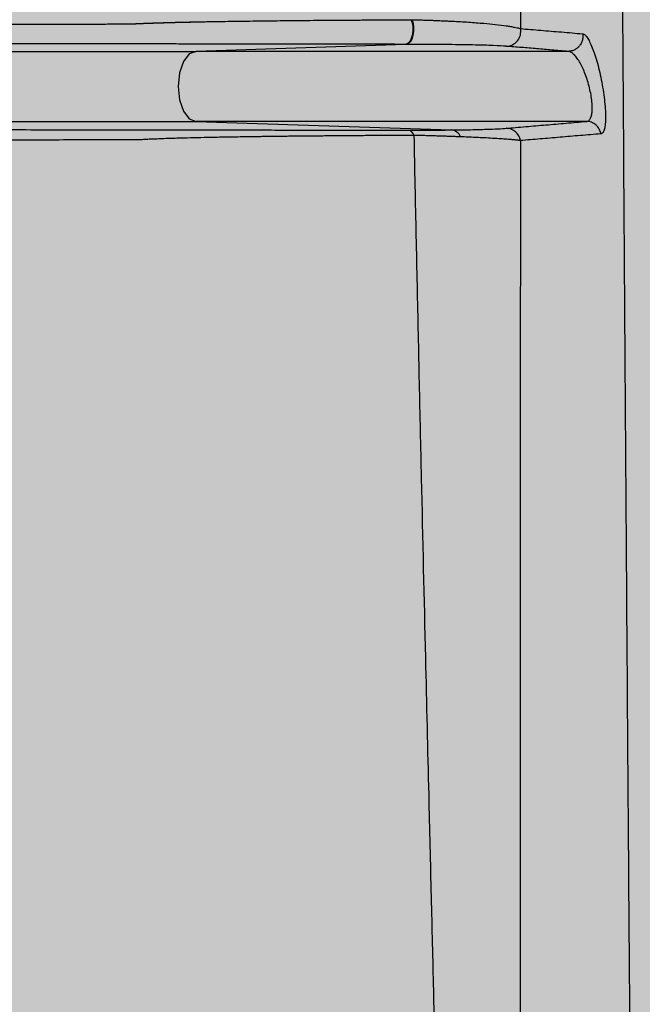
# Model space of a CAD drawing. Units: inches. Extents: x 2015 to 2429, y -1791 to -1413.
# Drawn here: x 2037 to 2038, y -1772 to -1770 of the extents above; entities that cross this region are included whole.
import ezdxf

# ---------------------------------------------------------------- set-up
doc = ezdxf.new("R2010")
doc.units = ezdxf.units.IN
doc.header["$MEASUREMENT"] = 0
doc.layers.add('Geotextile', color=250, linetype='Continuous', lineweight=80)
pattern_1 = [(45, (11.784, 2e-09), (2e-16, 2.8284271), [6, -2]), (135, (13.1982, 1.4142), (2e-16, 2.8284271), [6, -2])]

msp = doc.modelspace()

# ---------------------------------------------------------------- hatches: boundary and pattern name
at = {"layer": 'Geotextile', "lineweight": -3}
h = msp.add_hatch(dxfattribs=at)
h.set_pattern_fill('AR-HBONE', color=0, scale=0.5)
h.set_pattern_definition(pattern_1)
h.paths.add_polyline_path([(2130.8085, -1778.7352), (2015.4371, -1786.5589), (2038.9123, -1787.7368)])
h.paths.add_polyline_path([(2130.4967, -1778.6054), (2048.2043, -1778.646), (2143.7839, -1786.0492)])
h.paths.add_polyline_path([(2056.9859, -1783.5062), (2015.5151, -1791.4794), (2142.418, -1785.7139)])
edge = h.paths.add_edge_path()
edge.add_line((2039.299, -1761.4794), (2015.5151, -1791.4794))
edge.add_line((2015.5151, -1791.4794), (2082.9189, -1781.5389))
edge.add_line((2082.9189, -1781.5389), (2046.9526, -1778.6088))
edge.add_line((2046.9526, -1778.6088), (2060.0428, -1786.9794))
edge.add_line((2060.0428, -1786.9794), (2059.3095, -1786.8712))
edge.add_line((2059.3095, -1786.8712), (2058.8626, -1786.5353))
edge.add_line((2058.8626, -1786.5353), (2058.6973, -1786.2828))
edge.add_line((2058.6973, -1786.2828), (2058.5837, -1785.9257))
edge.add_line((2058.5837, -1785.9257), (2058.3111, -1785.8188))
edge.add_line((2058.3111, -1785.8188), (2051.0864, -1781.4157))
edge.add_arc((2059.4822, -1762.9989), 20.2402, 175.69459, 245.49294, ccw=False)
h.paths.add_polyline_path([(2039.299, -1761.4794), (2015.5151, -1761.4794), (2015.5151, -1791.4794)])
h.paths.add_polyline_path([(2015.5151, -1731.4794), (2015.5151, -1761.4794), (2039.299, -1761.4794)])
h.paths.add_polyline_path([(2195.1272, -1778.4379), (2131.2391, -1778.7678), (2145.7514, -1786.2091), (2156.7652, -1786.525)])
edge = h.paths.add_edge_path()
edge.add_line((2276.0338, -1778.6227), (2238.6341, -1778.595))
edge.add_arc((2218.5499, -1735.1263), 47.8842, 245.75407, 294.79876, ccw=False)
edge.add_arc((2218.5142, -1735.2253), 47.7793, 245.74438, 293.9396)
edge.add_line((2237.9017, -1778.8944), (2195.5419, -1778.5557))
edge.add_line((2195.5419, -1778.5557), (2310.5904, -1786.3949))
edge.add_line((2310.5904, -1786.3949), (2276.0338, -1778.6227))
edge = h.paths.add_edge_path()
edge.add_arc((2320.8908, -1751.0821), 21.2621, 264.26676, 277.08846, ccw=False)
edge.add_arc((2316.5612, -1737.5373), 34.7706, 266.71297, 273.63673, ccw=False)
edge.add_arc((2314.1328, -1758.2985), 13.959, 267.43541, 271.78473, ccw=False)
edge.add_line((2313.5082, -1772.2435), (2312.0412, -1772.2435))
edge.add_line((2312.0412, -1772.2435), (2310.7697, -1772.2435))
edge.add_line((2310.7697, -1772.2435), (2310.0152, -1772.2993))
edge.add_line((2310.0152, -1772.2993), (2308.8247, -1772.3934))
edge.add_arc((2308.7799, -1776.9671), 4.5739, 89.4398, 105.3534)
edge.add_line((2307.5689, -1772.5565), (2304.8532, -1777.5249))
edge.add_line((2304.8532, -1777.5249), (2304.4996, -1778.6227))
edge.add_line((2304.4996, -1778.6227), (2332.2868, -1782.9421))
edge.add_line((2332.2868, -1782.9421), (2323.5145, -1772.1817))
h.paths.add_polyline_path([(2336.353, -1786.3648), (2336.353, -1781.5097), (2332.2868, -1782.9421)], flags=17)
h.paths.add_polyline_path([(2324.2769, -1786.6052), (2336.353, -1786.6052), (2336.353, -1786.3648), (2332.2868, -1782.9421), (2304.4996, -1778.6227)])
h.paths.add_polyline_path([(2156.8576, -1786.5581), (2308.6896, -1786.3949), (2195.5419, -1778.5557)])
h.paths.add_polyline_path([(2313.1281, -1786.6052), (2323.7933, -1786.6052), (2304.4996, -1778.6227), (2276.0338, -1778.6227)])
h = msp.add_hatch(dxfattribs=at)
h.set_pattern_fill('AR-HBONE', color=0, scale=0.5)
h.set_pattern_definition(pattern_1)
h.paths.add_polyline_path([(2128.2219, -1744.367), (2096.2314, -1736.6241), (2155.1635, -1737.0176)])
h.paths.add_polyline_path([(2127.7874, -1744.2438), (2060.7659, -1744.2438), (2096.2314, -1736.6241)])
h.paths.add_polyline_path([(2060.4272, -1743.9413), (2015.2157, -1737.0958), (2096.2314, -1736.6241)])
edge = h.paths.add_edge_path()
edge.add_line((2039.299, -1761.4794), (2015.2157, -1737.0958))
edge.add_line((2015.2157, -1737.0958), (2061.4942, -1735.9794))
edge.add_line((2061.4942, -1735.9794), (2060.6591, -1735.9794))
edge.add_line((2060.6591, -1735.9794), (2060.0428, -1735.9794))
edge.add_line((2060.0428, -1735.9794), (2059.3095, -1736.0876))
edge.add_line((2059.3095, -1736.0876), (2058.8626, -1736.4236))
edge.add_line((2058.8626, -1736.4236), (2058.6973, -1736.676))
edge.add_line((2058.6973, -1736.676), (2058.5837, -1737.0332))
edge.add_line((2058.5837, -1737.0332), (2058.421, -1735.8916))
edge.add_line((2058.421, -1735.8916), (2036.9223, -1738.0949))
edge.add_arc((2030.6655, -1750.5439), 13.9328, -51.70918, 63.31628, ccw=False)
h.paths.add_polyline_path([(2039.299, -1761.4794), (2015.5151, -1761.4794), (2015.2157, -1737.0958)], flags=17)
h.paths.add_polyline_path([(2027.299, -1791.4794), (2015.5151, -1761.4794), (2039.299, -1761.4794)])
h.paths.add_polyline_path([(2194.506, -1744.4259), (2143.3158, -1744.4259), (2128.6881, -1744.112), (2155.1635, -1737.0176)])
h.paths.add_polyline_path([(2194.4066, -1744.2634), (2155.1635, -1737.0176), (2236.8362, -1736.5278)])
edge = h.paths.add_edge_path()
edge.add_line((2275.2288, -1744.4447), (2228.644, -1744.0026))
edge.add_arc((2229.7211, -1740.0598), 4.0873, 254.7213, 454.4916)
edge.add_arc((2229.6278, -1740.1516), 4.1727, -106.758, 93.1159, ccw=False)
edge.add_line((2228.4247, -1744.1471), (2194.6682, -1744.4444))
edge.add_line((2194.6682, -1744.4444), (2236.8362, -1736.5278))
edge.add_line((2236.8362, -1736.5278), (2275.2288, -1744.4447))
h.paths.add_polyline_path([(2275.3994, -1744.4754), (2236.8362, -1736.5278), (2311.189, -1736.6685)])
edge = h.paths.add_edge_path()
edge.add_arc((2322.9855, -1760.5899), 9.827, 86.91392, 90.5404)
edge.add_arc((2322.4804, -1753.1468), 2.4189, 80.1833, 90.8137)
edge.add_arc((2322.21, -1731.5876), 19.142, 267.84398, 270.70643, ccw=False)
edge.add_line((2321.4899, -1750.716), (2320.0865, -1750.7249))
edge.add_line((2320.0865, -1750.7249), (2318.7411, -1750.7493))
edge.add_line((2318.7411, -1750.7493), (2317.3101, -1750.7493))
edge.add_line((2317.3101, -1750.7493), (2307.2126, -1750.6385))
edge.add_arc((2287.9883, -1757.2058), 20.3151, 18.86083, 39.03228)
edge.add_line((2303.7689, -1744.4122), (2275.5567, -1744.4447))
edge.add_line((2275.5567, -1744.4447), (2311.189, -1736.6685))
edge.add_line((2311.189, -1736.6685), (2332.2868, -1740.0167))
edge.add_line((2332.2868, -1740.0167), (2323.5145, -1750.7771))
h.paths.add_polyline_path([(2336.353, -1741.2012), (2336.353, -1736.594), (2332.2868, -1740.0167)])
h.paths.add_polyline_path([(2336.353, -1736.594), (2336.7971, -1736.8093), (2312.6183, -1736.8093), (2332.2868, -1740.0167)])

# ---------------------------------------------------------------- linework, layer by layer
at = {"color": 7, "linetype": 'Continuous', "lineweight": 25}
for p, q in [((2037.5246, -1770.2574), (2037.1067, -1770.2714)), ((2037.1067, -1770.4114), (2037.6157, -1770.4285))]:
    msp.add_line(p, q, dxfattribs=at)
at = {"color": 7, "linetype": 'Continuous', "lineweight": 25, "flags": 128}
for points in [[(2037.5374, -1770.2081), (2037.5397, -1770.2153), (2037.5408, -1770.2234), (2037.5408, -1770.2318), (2037.5396, -1770.2398), (2037.5373, -1770.2469), (2037.5341, -1770.2525), (2037.5303, -1770.2561), (2037.5261, -1770.2574)], [(2037.1067, -1770.2714), (2037.0928, -1770.2767), (2037.081, -1770.2919), (2037.0731, -1770.3146), (2037.0703, -1770.3414), (2037.0731, -1770.3682), (2037.081, -1770.3909), (2037.0928, -1770.4061), (2037.1067, -1770.4114)]]:
    msp.add_lwpolyline(points, dxfattribs=at)
at = {"color": 7, "linetype": 'Continuous', "lineweight": 25}
for centre, radius, start, end in [((2037.7252, -1770.2313), 0.0299, 271.1456, 10.3639), ((2037.614, -1770.4513), 0.0228, 23.1177, 85.5088), ((2037.7251, -1770.4549), 0.0297, 10.0144, 89.1149)]:
    msp.add_arc(centre, radius, start, end, dxfattribs=at)
for points, knots in [([(2038.0011, -1774.9147), (2038.0007, -1774.8803), (2037.9997, -1774.8099), (2037.9982, -1774.7014), (2037.9966, -1774.587), (2037.995, -1774.4658), (2037.9934, -1774.3367), (2037.9918, -1774.2097), (2037.9903, -1774.0867), (2037.989, -1773.9699), (2037.9877, -1773.8484), (2037.9863, -1773.7217), (2037.985, -1773.5894), (2037.9837, -1773.451), (2037.9822, -1773.288), (2037.9806, -1773.1043), (2037.9788, -1772.9038), (2037.9772, -1772.7134), (2037.9758, -1772.5344), (2037.9744, -1772.3682), (2037.9722, -1772.0886), (2037.9694, -1771.7208), (2037.9664, -1771.2927), (2037.964, -1770.9424), (2037.9617, -1770.6111), (2037.9595, -1770.266), (2037.9571, -1769.8942), (2037.9543, -1769.4435), (2037.9512, -1768.943), (2037.9484, -1768.4651), (2037.9466, -1768.1494), (2037.9448, -1767.838), (2037.9428, -1767.4866), (2037.9404, -1767.0487), (2037.9382, -1766.6512), (2037.9366, -1766.3671), (2037.9356, -1766.1833), (2037.9351, -1766.0848), (2037.9346, -1765.9835), (2037.934, -1765.8792), (2037.9334, -1765.7721), (2037.9328, -1765.662), (2037.9322, -1765.5489), (2037.9316, -1765.4328), (2037.931, -1765.3136), (2037.9304, -1765.1913), (2037.9297, -1765.0658), (2037.9291, -1764.937), (2037.9284, -1764.805), (2037.9278, -1764.6697), (2037.9274, -1764.5782), (2037.9271, -1764.532)], [0, 0, 0, 0, 0.0190455, 0.0388444, 0.0593944, 0.080694, 0.1027431, 0.1255441, 0.1434003, 0.1612645, 0.1791434, 0.1970458, 0.2149828, 0.2329571, 0.250953, 0.2763499, 0.299917, 0.3216487, 0.3415407, 0.3595906, 0.3757969, 0.4307741, 0.4722438, 0.5002366, 0.5291697, 0.562898, 0.5921294, 0.6257052, 0.6771836, 0.7152597, 0.739953, 0.7512592, 0.7875778, 0.8204596, 0.8498839, 0.8758499, 0.8828033, 0.88994, 0.8972609, 0.904767, 0.9124593, 0.9203393, 0.9284083, 0.9366682, 0.9451207, 0.953768, 0.9626124, 0.9716565, 0.9809039, 0.9903541, 1, 1, 1, 1]), ([(2037.7568, -1767.4963), (2037.7568, -1767.5187), (2037.7568, -1767.5635), (2037.7568, -1767.6304), (2037.7567, -1767.6971), (2037.7567, -1767.7635), (2037.7566, -1767.8298), (2037.7566, -1767.8958), (2037.7565, -1767.9616), (2037.7565, -1768.0272), (2037.7564, -1768.0925), (2037.7564, -1768.1576), (2037.7563, -1768.3123), (2037.7561, -1768.5691), (2037.7559, -1768.8428), (2037.7557, -1769.077), (2037.7556, -1769.2515), (2037.7554, -1769.4317), (2037.7553, -1769.5777), (2037.7552, -1769.6983), (2037.7551, -1769.8058), (2037.755, -1769.9124), (2037.7549, -1770.0179), (2037.7548, -1770.1225), (2037.7547, -1770.1915), (2037.7546, -1770.2259)], [0, 0, 0, 0, 0.022732, 0.045462, 0.06819, 0.090916, 0.113641, 0.136364, 0.159086, 0.181806, 0.204525, 0.227242, 0.249958, 0.367015, 0.499921, 0.546516, 0.624884, 0.694219, 0.749979, 0.791686, 0.83338, 0.875059, 0.916721, 0.958368, 1, 1, 1, 1]), ([(2035.6929, -1770.2183), (2035.6972, -1770.2183), (2035.7059, -1770.2183), (2035.7196, -1770.2183), (2035.7343, -1770.2183), (2035.7502, -1770.2183), (2035.7671, -1770.2182), (2035.7936, -1770.2182), (2035.8343, -1770.2182), (2035.8896, -1770.2182), (2035.9512, -1770.2182), (2036.0358, -1770.2181), (2036.1518, -1770.2181), (2036.2821, -1770.2181), (2036.3947, -1770.2182), (2036.4687, -1770.2181), (2036.5183, -1770.2182), (2036.5416, -1770.2181), (2036.5575, -1770.218), (2036.603, -1770.2178), (2036.6867, -1770.2175), (2036.7965, -1770.2171), (2036.8767, -1770.2169), (2036.9151, -1770.2168), (2036.9346, -1770.2167), (2036.9538, -1770.2167), (2036.9673, -1770.2167), (2036.9741, -1770.2167)], [0, 0, 0, 0, 0.018543, 0.037961, 0.058285, 0.079546, 0.101777, 0.12501, 0.180693, 0.250015, 0.31252, 0.375025, 0.500031, 0.625039, 0.688048, 0.750052, 0.781305, 0.789118, 0.796932, 0.81256, 0.875054, 0.937512, 0.968748, 0.97729, 0.984373, 0.992182, 1, 1, 1, 1]), ([(2036.9741, -1770.2167), (2036.9742, -1770.2167), (2036.9743, -1770.2167), (2036.9746, -1770.2167), (2036.9748, -1770.2166), (2036.9751, -1770.2166), (2036.9753, -1770.2167), (2036.9756, -1770.2166), (2036.9758, -1770.2165), (2036.9761, -1770.2166), (2036.9763, -1770.2166), (2036.9766, -1770.2165), (2036.9768, -1770.2165), (2036.9771, -1770.2165), (2036.9773, -1770.2165), (2036.9776, -1770.2165), (2036.9778, -1770.2164), (2036.9781, -1770.2165), (2036.9784, -1770.2165), (2036.9786, -1770.2164), (2036.9789, -1770.2164), (2036.9791, -1770.2164), (2036.9794, -1770.2164), (2036.9797, -1770.2164), (2036.9799, -1770.2163), (2036.9802, -1770.2164), (2036.9805, -1770.2164), (2036.9807, -1770.2163), (2036.981, -1770.2163), (2036.9812, -1770.2163), (2036.9815, -1770.2163), (2036.9818, -1770.2163), (2036.982, -1770.2162), (2036.9823, -1770.2163), (2036.9826, -1770.2163), (2036.9828, -1770.2162), (2036.9831, -1770.2162), (2036.9834, -1770.2162), (2036.9836, -1770.2162), (2036.9839, -1770.2162), (2036.9842, -1770.2161), (2036.9844, -1770.2162), (2036.9847, -1770.2162), (2036.985, -1770.2161), (2036.9853, -1770.2161), (2036.9855, -1770.2161), (2036.9858, -1770.2161), (2036.9861, -1770.2161), (2036.9864, -1770.216), (2036.9866, -1770.2161), (2036.9869, -1770.2161), (2036.9872, -1770.216), (2036.9875, -1770.216), (2036.9878, -1770.216), (2036.988, -1770.216), (2036.9883, -1770.216), (2036.9886, -1770.2159), (2036.9889, -1770.216), (2036.9892, -1770.216), (2036.9894, -1770.2159), (2036.9897, -1770.2159), (2036.99, -1770.2159), (2036.9903, -1770.2159), (2036.9906, -1770.2159), (2036.9908, -1770.2158), (2036.9911, -1770.2159), (2036.9914, -1770.2159), (2036.9917, -1770.2158), (2036.992, -1770.2158), (2036.9923, -1770.2158), (2036.9926, -1770.2158), (2036.9929, -1770.2158), (2036.9932, -1770.2157), (2036.9935, -1770.2158), (2036.9938, -1770.2158), (2036.994, -1770.2157), (2036.9943, -1770.2157), (2036.9946, -1770.2157), (2036.9949, -1770.2157), (2036.9952, -1770.2157), (2036.9955, -1770.2156), (2036.9958, -1770.2157), (2036.9961, -1770.2157), (2036.9964, -1770.2156), (2036.9967, -1770.2156), (2036.997, -1770.2156), (2036.9973, -1770.2156), (2036.9976, -1770.2156), (2036.9979, -1770.2155), (2036.9982, -1770.2156), (2036.9985, -1770.2156), (2036.9988, -1770.2155), (2036.9991, -1770.2155), (2036.9994, -1770.2155), (2036.9997, -1770.2155), (2037, -1770.2155), (2037.0003, -1770.2154), (2037.0006, -1770.2155), (2037.0009, -1770.2155), (2037.0012, -1770.2154), (2037.0015, -1770.2154), (2037.0018, -1770.2154), (2037.0022, -1770.2154), (2037.0025, -1770.2154), (2037.0028, -1770.2153), (2037.0031, -1770.2154), (2037.0034, -1770.2154), (2037.0037, -1770.2153), (2037.004, -1770.2153), (2037.0043, -1770.2153), (2037.0047, -1770.2153), (2037.005, -1770.2153), (2037.0053, -1770.2152), (2037.0056, -1770.2153), (2037.0059, -1770.2153), (2037.0062, -1770.2152), (2037.0065, -1770.2152), (2037.0069, -1770.2152), (2037.0072, -1770.2152), (2037.0075, -1770.2152), (2037.0078, -1770.2151), (2037.0081, -1770.2152), (2037.0085, -1770.2152), (2037.0088, -1770.2151), (2037.0091, -1770.2151), (2037.0094, -1770.2151), (2037.0097, -1770.2151), (2037.0101, -1770.2151), (2037.0104, -1770.215), (2037.0107, -1770.2151), (2037.011, -1770.2151), (2037.0114, -1770.215), (2037.0117, -1770.215), (2037.012, -1770.215), (2037.0124, -1770.215), (2037.0127, -1770.215), (2037.013, -1770.2149), (2037.0133, -1770.215), (2037.0137, -1770.215), (2037.014, -1770.2149), (2037.0143, -1770.2149), (2037.0146, -1770.2149), (2037.015, -1770.2149), (2037.0153, -1770.2149), (2037.0156, -1770.2148), (2037.016, -1770.2149), (2037.0163, -1770.2149), (2037.0166, -1770.2149), (2037.017, -1770.2148), (2037.0173, -1770.2148), (2037.0177, -1770.2149), (2037.018, -1770.2148), (2037.0183, -1770.2148), (2037.0187, -1770.2148), (2037.019, -1770.2148), (2037.0193, -1770.2148), (2037.0197, -1770.2147), (2037.02, -1770.2147), (2037.0204, -1770.2148), (2037.0207, -1770.2147), (2037.021, -1770.2147), (2037.0214, -1770.2147), (2037.0218, -1770.2147), (2037.0221, -1770.2147), (2037.0224, -1770.2146), (2037.0228, -1770.2146), (2037.0231, -1770.2147), (2037.0235, -1770.2146), (2037.0238, -1770.2146), (2037.0242, -1770.2146), (2037.0245, -1770.2146), (2037.0249, -1770.2146), (2037.0252, -1770.2145), (2037.0256, -1770.2145), (2037.0259, -1770.2146), (2037.0263, -1770.2145), (2037.0266, -1770.2145), (2037.027, -1770.2145), (2037.0273, -1770.2145), (2037.0277, -1770.2145), (2037.028, -1770.2144), (2037.0284, -1770.2145), (2037.0287, -1770.2145), (2037.0291, -1770.2144), (2037.0294, -1770.2144), (2037.0298, -1770.2144), (2037.0302, -1770.2144), (2037.0305, -1770.2144), (2037.0309, -1770.2143), (2037.0312, -1770.2144), (2037.0316, -1770.2144), (2037.0319, -1770.2143), (2037.0323, -1770.2143), (2037.0327, -1770.2143), (2037.033, -1770.2143), (2037.0334, -1770.2143), (2037.0337, -1770.2142), (2037.0341, -1770.2143), (2037.0345, -1770.2143), (2037.0349, -1770.2143), (2037.0352, -1770.2142), (2037.0356, -1770.2142), (2037.036, -1770.2143), (2037.0363, -1770.2142), (2037.0367, -1770.2142), (2037.0371, -1770.2142), (2037.0374, -1770.2142), (2037.0378, -1770.2142), (2037.0381, -1770.2141), (2037.0385, -1770.2141), (2037.0389, -1770.2142), (2037.0393, -1770.2141), (2037.0396, -1770.2141), (2037.04, -1770.2141), (2037.0404, -1770.2141), (2037.0408, -1770.2141), (2037.0411, -1770.214), (2037.0415, -1770.2141), (2037.0419, -1770.2141), (2037.0423, -1770.214), (2037.0426, -1770.214), (2037.043, -1770.214), (2037.0434, -1770.214), (2037.0438, -1770.214), (2037.0441, -1770.2139), (2037.0445, -1770.214), (2037.0449, -1770.214), (2037.0453, -1770.2139), (2037.0457, -1770.2139), (2037.0461, -1770.2139), (2037.0465, -1770.214), (2037.0468, -1770.2139), (2037.0472, -1770.2139), (2037.0476, -1770.2139), (2037.048, -1770.2139), (2037.0484, -1770.2139), (2037.0487, -1770.2138), (2037.0491, -1770.2138), (2037.0495, -1770.2139), (2037.0499, -1770.2138), (2037.0503, -1770.2138), (2037.0507, -1770.2138), (2037.0511, -1770.2138), (2037.0515, -1770.2138), (2037.0518, -1770.2137), (2037.0523, -1770.2138), (2037.0527, -1770.2138), (2037.053, -1770.2137), (2037.0534, -1770.2137), (2037.0538, -1770.2137), (2037.0542, -1770.2137), (2037.0546, -1770.2137), (2037.055, -1770.2136), (2037.0554, -1770.2137), (2037.0558, -1770.2137), (2037.0562, -1770.2136), (2037.0566, -1770.2136), (2037.057, -1770.2136), (2037.0574, -1770.2137), (2037.0578, -1770.2136), (2037.0582, -1770.2136), (2037.0586, -1770.2136), (2037.059, -1770.2136), (2037.0594, -1770.2136), (2037.0598, -1770.2135), (2037.0602, -1770.2135), (2037.0606, -1770.2136), (2037.061, -1770.2135), (2037.0614, -1770.2135), (2037.0618, -1770.2135), (2037.0622, -1770.2135), (2037.0626, -1770.2135), (2037.063, -1770.2134), (2037.0634, -1770.2135), (2037.0639, -1770.2135), (2037.0643, -1770.2134), (2037.0647, -1770.2134), (2037.0651, -1770.2134), (2037.0655, -1770.2134), (2037.0659, -1770.2134), (2037.0663, -1770.2133), (2037.0667, -1770.2134), (2037.0672, -1770.2134), (2037.0676, -1770.2134), (2037.0679, -1770.2133), (2037.0684, -1770.2133), (2037.0688, -1770.2134), (2037.0692, -1770.2133), (2037.0696, -1770.2133), (2037.07, -1770.2133), (2037.0705, -1770.2133), (2037.0709, -1770.2133), (2037.0713, -1770.2132), (2037.0717, -1770.2133), (2037.0722, -1770.2133), (2037.0726, -1770.2132), (2037.073, -1770.2132), (2037.0734, -1770.2132), (2037.0738, -1770.2132), (2037.0742, -1770.2132), (2037.0747, -1770.2131), (2037.0751, -1770.2132), (2037.0755, -1770.2132), (2037.0759, -1770.2132), (2037.0763, -1770.2131), (2037.0768, -1770.2131), (2037.0772, -1770.2132), (2037.0776, -1770.2131), (2037.0781, -1770.2131), (2037.0785, -1770.2131), (2037.0789, -1770.2131), (2037.0794, -1770.2131), (2037.0798, -1770.213), (2037.0802, -1770.213), (2037.0807, -1770.2131), (2037.0811, -1770.213), (2037.0815, -1770.213), (2037.082, -1770.213), (2037.0824, -1770.213), (2037.0828, -1770.213), (2037.0832, -1770.2129), (2037.0837, -1770.213), (2037.0841, -1770.213), (2037.0846, -1770.2129), (2037.085, -1770.2129), (2037.0854, -1770.2129), (2037.0859, -1770.213), (2037.0863, -1770.2129), (2037.0867, -1770.2129), (2037.0872, -1770.2129), (2037.0877, -1770.2129), (2037.0881, -1770.2129), (2037.0885, -1770.2128), (2037.089, -1770.2129), (2037.0894, -1770.2129), (2037.0898, -1770.2128), (2037.0903, -1770.2128), (2037.0907, -1770.2128), (2037.0912, -1770.2128), (2037.0916, -1770.2128), (2037.0921, -1770.2127), (2037.0925, -1770.2128), (2037.093, -1770.2128), (2037.0934, -1770.2128), (2037.0939, -1770.2127), (2037.0943, -1770.2127), (2037.0948, -1770.2128), (2037.0952, -1770.2127), (2037.0957, -1770.2127), (2037.0961, -1770.2127), (2037.0966, -1770.2127), (2037.097, -1770.2127), (2037.0975, -1770.2126), (2037.0979, -1770.2127), (2037.0984, -1770.2127), (2037.0988, -1770.2126), (2037.0993, -1770.2126), (2037.0998, -1770.2126), (2037.1002, -1770.2126), (2037.1007, -1770.2126), (2037.1011, -1770.2125), (2037.1016, -1770.2126), (2037.1021, -1770.2126), (2037.1025, -1770.2126), (2037.103, -1770.2125), (2037.1034, -1770.2125), (2037.1039, -1770.2126), (2037.1044, -1770.2125), (2037.1048, -1770.2125), (2037.1053, -1770.2125), (2037.1058, -1770.2125), (2037.1062, -1770.2125), (2037.1067, -1770.2124), (2037.1071, -1770.2125), (2037.1076, -1770.2125), (2037.1081, -1770.2124), (2037.1085, -1770.2124), (2037.109, -1770.2124), (2037.1095, -1770.2125), (2037.11, -1770.2124), (2037.1104, -1770.2124), (2037.1109, -1770.2124), (2037.1114, -1770.2124), (2037.1118, -1770.2124), (2037.1123, -1770.2123), (2037.1128, -1770.2124), (2037.1133, -1770.2124), (2037.1137, -1770.2123), (2037.1142, -1770.2123), (2037.1147, -1770.2123), (2037.1152, -1770.2123), (2037.1156, -1770.2123), (2037.1161, -1770.2122), (2037.1166, -1770.2123), (2037.1171, -1770.2123), (2037.1176, -1770.2123), (2037.118, -1770.2122), (2037.1185, -1770.2122), (2037.119, -1770.2123), (2037.1198, -1770.2122), (2037.1216, -1770.2122), (2037.1252, -1770.2121), (2037.1312, -1770.212), (2037.1392, -1770.2119), (2037.1488, -1770.2117), (2037.1625, -1770.2115), (2037.1802, -1770.2112), (2037.2097, -1770.2108), (2037.249, -1770.2103), (2037.2912, -1770.2099), (2037.3268, -1770.2095), (2037.3544, -1770.2093), (2037.3827, -1770.2091), (2037.4119, -1770.2089), (2037.4417, -1770.2087), (2037.4724, -1770.2085), (2037.5037, -1770.2083), (2037.5252, -1770.2082), (2037.536, -1770.2081)], [0, 0, 0, 0, 0.00097, 0.001968, 0.002966, 0.003936, 0.004907, 0.005905, 0.006902, 0.007873, 0.008844, 0.009841, 0.010839, 0.01181, 0.012781, 0.013779, 0.014777, 0.015747, 0.016718, 0.017716, 0.018714, 0.019685, 0.020656, 0.021654, 0.022652, 0.023623, 0.024594, 0.025592, 0.02659, 0.027561, 0.028532, 0.02953, 0.030529, 0.0315, 0.032471, 0.033469, 0.034467, 0.035438, 0.036409, 0.037407, 0.038406, 0.039377, 0.040348, 0.041346, 0.042344, 0.043315, 0.044286, 0.045284, 0.046283, 0.047254, 0.048225, 0.049223, 0.050221, 0.051192, 0.052163, 0.053162, 0.05416, 0.055131, 0.056102, 0.0571, 0.058098, 0.059069, 0.06004, 0.061038, 0.062037, 0.063007, 0.063978, 0.064977, 0.065975, 0.066946, 0.067916, 0.068914, 0.069913, 0.070883, 0.071854, 0.072852, 0.07385, 0.074821, 0.075792, 0.076789, 0.077788, 0.078758, 0.079729, 0.080726, 0.081724, 0.082695, 0.083665, 0.084663, 0.085661, 0.086631, 0.087602, 0.088599, 0.089597, 0.090567, 0.091538, 0.092535, 0.093533, 0.094503, 0.095473, 0.09647, 0.097468, 0.098438, 0.099408, 0.100405, 0.101402, 0.102372, 0.103342, 0.104339, 0.105336, 0.106306, 0.107276, 0.108272, 0.10927, 0.110239, 0.111208, 0.112205, 0.113202, 0.114171, 0.115141, 0.116137, 0.117134, 0.118103, 0.119072, 0.120069, 0.121065, 0.122034, 0.123003, 0.123999, 0.124996, 0.125964, 0.126933, 0.127929, 0.128925, 0.129893, 0.130861, 0.131857, 0.132853, 0.133821, 0.134789, 0.135784, 0.136779, 0.137747, 0.138714, 0.139709, 0.140704, 0.141671, 0.142638, 0.143633, 0.144627, 0.145594, 0.146561, 0.147555, 0.148549, 0.149516, 0.150482, 0.151476, 0.15247, 0.153436, 0.154402, 0.155396, 0.156389, 0.157355, 0.158321, 0.159314, 0.160307, 0.161273, 0.162238, 0.163231, 0.164224, 0.165189, 0.166154, 0.167147, 0.168139, 0.169104, 0.170069, 0.171061, 0.172054, 0.173018, 0.173983, 0.174974, 0.175966, 0.176931, 0.177895, 0.178887, 0.179878, 0.180842, 0.181806, 0.182797, 0.183789, 0.184752, 0.185716, 0.186707, 0.187698, 0.188662, 0.189625, 0.190616, 0.191607, 0.19257, 0.193533, 0.194523, 0.195514, 0.196477, 0.19744, 0.19843, 0.19942, 0.200383, 0.201345, 0.202335, 0.203325, 0.204288, 0.20525, 0.20624, 0.20723, 0.208192, 0.209154, 0.210143, 0.211133, 0.212095, 0.213056, 0.214046, 0.215035, 0.215997, 0.216958, 0.217947, 0.218936, 0.219898, 0.220859, 0.221848, 0.222837, 0.223798, 0.224759, 0.225748, 0.226737, 0.227698, 0.228659, 0.229647, 0.230635, 0.231596, 0.232557, 0.233545, 0.234533, 0.235494, 0.236455, 0.237443, 0.238431, 0.239391, 0.240351, 0.241339, 0.242327, 0.243287, 0.244248, 0.245235, 0.246223, 0.247183, 0.248143, 0.24913, 0.250118, 0.251078, 0.252038, 0.253025, 0.254012, 0.254972, 0.255932, 0.256919, 0.257906, 0.258866, 0.259825, 0.260812, 0.261799, 0.262759, 0.263718, 0.264705, 0.265692, 0.266651, 0.267611, 0.268597, 0.269584, 0.270543, 0.271503, 0.272489, 0.273476, 0.274435, 0.275394, 0.27638, 0.277367, 0.278326, 0.279285, 0.280271, 0.281257, 0.282216, 0.283175, 0.284161, 0.285148, 0.286106, 0.287065, 0.288051, 0.289037, 0.289996, 0.290955, 0.291941, 0.292927, 0.293885, 0.294844, 0.29583, 0.296816, 0.297774, 0.298733, 0.299718, 0.300704, 0.301663, 0.302621, 0.303607, 0.304593, 0.305551, 0.306509, 0.307495, 0.308481, 0.309439, 0.310397, 0.311383, 0.312369, 0.313327, 0.314285, 0.315271, 0.316256, 0.317214, 0.318173, 0.319158, 0.320144, 0.321102, 0.32206, 0.323046, 0.324031, 0.324989, 0.325947, 0.326933, 0.327918, 0.328876, 0.329835, 0.33082, 0.331805, 0.332763, 0.333722, 0.334707, 0.335692, 0.33665, 0.337609, 0.338594, 0.339579, 0.340537, 0.341496, 0.342481, 0.343466, 0.344424, 0.345383, 0.346368, 0.347353, 0.348311, 0.34927, 0.350255, 0.35124, 0.352198, 0.353157, 0.354142, 0.355128, 0.356086, 0.357044, 0.358029, 0.359015, 0.359973, 0.360931, 0.361917, 0.362902, 0.36386, 0.364819, 0.365804, 0.36679, 0.367748, 0.368706, 0.369692, 0.370678, 0.371636, 0.372594, 0.37358, 0.374566, 0.375524, 0.376482, 0.377468, 0.378454, 0.379412, 0.380371, 0.381356, 0.382342, 0.383301, 0.38426, 0.385245, 0.386231, 0.38719, 0.388149, 0.389134, 0.391899, 0.399175, 0.410945, 0.427181, 0.446166, 0.465293, 0.503577, 0.541876, 0.618453, 0.695107, 0.733581, 0.771949, 0.81021, 0.848366, 0.886418, 0.92437, 0.962229, 1, 1, 1, 1]), ([(2037.536, -1770.2081), (2037.5374, -1770.2116), (2037.5387, -1770.2163), (2037.5398, -1770.2276), (2037.5394, -1770.2341), (2037.5368, -1770.2456), (2037.5345, -1770.2503), (2037.5295, -1770.2561), (2037.5268, -1770.2573), (2037.5246, -1770.2574)], [0, 0, 0, 0, 0.25, 0.25, 0.5, 0.5, 0.75, 0.75, 1, 1, 1, 1]), ([(2037.5374, -1770.2081), (2037.5409, -1770.2082), (2037.5479, -1770.2084), (2037.5581, -1770.2087), (2037.5684, -1770.209), (2037.5785, -1770.2094), (2037.5886, -1770.2098), (2037.5986, -1770.2102), (2037.6085, -1770.2107), (2037.6265, -1770.2115), (2037.652, -1770.213), (2037.6806, -1770.2153), (2037.7059, -1770.2177), (2037.7228, -1770.2199), (2037.7348, -1770.2217), (2037.7419, -1770.223), (2037.7488, -1770.2244), (2037.7524, -1770.2254), (2037.7546, -1770.2259)], [0, 0, 0, 0, 0.029523, 0.059593, 0.090215, 0.121396, 0.153137, 0.18544, 0.218309, 0.251742, 0.371085, 0.501654, 0.618204, 0.750858, 0.809277, 0.874964, 0.923997, 1, 1, 1, 1]), ([(2037.7546, -1770.2259), (2037.7681, -1770.2271), (2037.7952, -1770.2293), (2037.8365, -1770.2327), (2037.8645, -1770.2351), (2037.8785, -1770.2363)], [0, 0, 0, 0, 0.329531, 0.662857, 1, 1, 1, 1]), ([(2037.8785, -1770.2363), (2037.8787, -1770.2374), (2037.879, -1770.2396), (2037.879, -1770.2432), (2037.8786, -1770.2468), (2037.8777, -1770.2504), (2037.8763, -1770.2541), (2037.8745, -1770.2575), (2037.8718, -1770.2612), (2037.8681, -1770.2649), (2037.8629, -1770.2684), (2037.8566, -1770.2709), (2037.852, -1770.2712), (2037.8497, -1770.2714)], [0, 0, 0, 0, 0.064346, 0.131694, 0.20177, 0.274196, 0.348496, 0.424105, 0.500396, 0.608454, 0.730693, 0.863037, 1, 1, 1, 1]), ([(2037.8785, -1770.2363), (2037.879, -1770.2363), (2037.8799, -1770.2364), (2037.8813, -1770.2371), (2037.8831, -1770.2382), (2037.8852, -1770.2403), (2037.8884, -1770.2445), (2037.8926, -1770.2518), (2037.8979, -1770.2636), (2037.9031, -1770.2781), (2037.9082, -1770.2948), (2037.9128, -1770.3134), (2037.917, -1770.3331), (2037.9203, -1770.3532), (2037.9228, -1770.3728), (2037.9242, -1770.3909), (2037.9245, -1770.4068), (2037.9236, -1770.4197), (2037.9221, -1770.4276), (2037.9203, -1770.432), (2037.9188, -1770.4344), (2037.9171, -1770.4359), (2037.9158, -1770.4361), (2037.9152, -1770.4362)], [0, 0, 0, 0, 0.020808, 0.041639, 0.062573, 0.09388, 0.125274, 0.187494, 0.250107, 0.312282, 0.374883, 0.43704, 0.499933, 0.562363, 0.624979, 0.68726, 0.749818, 0.812389, 0.874741, 0.905996, 0.937458, 0.968636, 1, 1, 1, 1]), ([(2037.5246, -1770.2574), (2037.519, -1770.2574), (2037.5075, -1770.2574), (2037.4902, -1770.2573), (2037.4725, -1770.2573), (2037.4543, -1770.2573), (2037.4357, -1770.2573), (2037.4168, -1770.2573), (2037.3975, -1770.2572), (2037.378, -1770.2572), (2037.3582, -1770.2572), (2037.3383, -1770.2572), (2037.3182, -1770.2571), (2037.298, -1770.2571), (2037.2778, -1770.2571), (2037.2441, -1770.257), (2037.1995, -1770.257), (2037.1477, -1770.2569), (2037.1018, -1770.2568), (2037.0634, -1770.2567), (2037.026, -1770.2566), (2036.995, -1770.2565), (2036.9713, -1770.2564), (2036.9565, -1770.2563), (2036.9472, -1770.2563), (2036.9383, -1770.2563), (2036.9289, -1770.2562), (2036.9144, -1770.2562), (2036.889, -1770.2562), (2036.8072, -1770.2562), (2036.693, -1770.2562), (2036.5865, -1770.2561), (2036.525, -1770.2561), (2036.491, -1770.2561), (2036.4403, -1770.2561), (2036.3653, -1770.2561), (2036.2726, -1770.2561), (2036.1879, -1770.2561), (2036.1128, -1770.2561), (2036.0448, -1770.2561), (2035.9832, -1770.2561), (2035.9274, -1770.2561), (2035.877, -1770.2561), (2035.8316, -1770.2561), (2035.7907, -1770.2561), (2035.7539, -1770.2561), (2035.7209, -1770.2561), (2035.6913, -1770.2561), (2035.6733, -1770.2561), (2035.6645, -1770.2561)], [0, 0, 0, 0, 0.001751, 0.003577, 0.005477, 0.00745, 0.009497, 0.011616, 0.013807, 0.01607, 0.018404, 0.020807, 0.02328, 0.025822, 0.02843, 0.031104, 0.039213, 0.047085, 0.054762, 0.062283, 0.068464, 0.077841, 0.084115, 0.087875, 0.091499, 0.093503, 0.097327, 0.101317, 0.10913, 0.124751, 0.192264, 0.24971, 0.280976, 0.296607, 0.312239, 0.374764, 0.440224, 0.499816, 0.556386, 0.610731, 0.662855, 0.712758, 0.760441, 0.805907, 0.849156, 0.89019, 0.929008, 0.965612, 1, 1, 1, 1]), ([(2037.7258, -1770.2612), (2037.7196, -1770.2607), (2037.711, -1770.2603), (2037.6888, -1770.2594), (2037.6752, -1770.259), (2037.642, -1770.2583), (2037.623, -1770.258), (2037.59, -1770.2576), (2037.5781, -1770.2576), (2037.5531, -1770.2574), (2037.54, -1770.2574), (2037.5261, -1770.2574)], [0, 0, 0, 0, 0.25, 0.25, 0.5, 0.5, 0.75, 0.75, 0.875, 0.875, 1, 1, 1, 1]), ([(2037.8497, -1770.2714), (2037.8388, -1770.2705), (2037.8179, -1770.2688), (2037.7869, -1770.2662), (2037.7564, -1770.2637), (2037.736, -1770.2621), (2037.7258, -1770.2612)], [0, 0, 0, 0, 0.260973, 0.5, 0.75, 1, 1, 1, 1]), ([(2034.7852, -1770.2714), (2034.8477, -1770.2714), (2034.921, -1770.2714), (2035.093, -1770.2714), (2035.1918, -1770.2714), (2035.3602, -1770.2714), (2035.4198, -1770.2714), (2035.4985, -1770.2714), (2035.5225, -1770.2714), (2035.5469, -1770.2714), (2035.5633, -1770.2714), (2035.5715, -1770.2714), (2035.584, -1770.2714), (2035.5882, -1770.2714), (2035.5965, -1770.2714), (2035.6007, -1770.2714), (2035.6091, -1770.2714), (2035.6133, -1770.2714), (2035.6219, -1770.2714), (2035.6263, -1770.2714), (2035.6396, -1770.2714), (2035.6488, -1770.2714), (2035.6676, -1770.2714), (2035.6773, -1770.2714), (2035.7666, -1770.2714), (2035.8626, -1770.2714), (2035.9896, -1770.2714), (2036.0112, -1770.2714), (2036.0334, -1770.2714), (2036.0446, -1770.2714), (2036.0483, -1770.2714), (2036.053, -1770.2714), (2036.054, -1770.2714), (2036.0558, -1770.2714), (2036.0567, -1770.2714), (2036.0586, -1770.2714), (2036.0596, -1770.2714), (2036.0618, -1770.2714), (2036.063, -1770.2714), (2036.0655, -1770.2714), (2036.0668, -1770.2714), (2036.0696, -1770.2714), (2036.071, -1770.2714), (2036.074, -1770.2714), (2036.0755, -1770.2714), (2036.0785, -1770.2714), (2036.08, -1770.2714), (2036.0845, -1770.2714), (2036.0876, -1770.2714), (2036.0941, -1770.2714), (2036.0973, -1770.2714), (2036.1142, -1770.2714), (2036.129, -1770.2714), (2036.1775, -1770.2714), (2036.2153, -1770.2714), (2036.2813, -1770.2714), (2036.3049, -1770.2714), (2036.3548, -1770.2714), (2036.3811, -1770.2714), (2036.4369, -1770.2714), (2036.4663, -1770.2714), (2036.5284, -1770.2714), (2036.5611, -1770.2714), (2036.7342, -1770.2714), (2036.9029, -1770.2714), (2037.1067, -1770.2714)], [0, 0, 0, 0, 0.25, 0.25, 0.5, 0.5, 0.625, 0.625, 0.65625, 0.671875, 0.671875, 0.6875, 0.6875, 0.695312, 0.695312, 0.703125, 0.703125, 0.710937, 0.710937, 0.71875, 0.71875, 0.734375, 0.734375, 0.75, 0.75, 0.875, 0.875, 0.890625, 0.898437, 0.898437, 0.902344, 0.902344, 0.90332, 0.90332, 0.904297, 0.904297, 0.905273, 0.905273, 0.90625, 0.90625, 0.907227, 0.907227, 0.908203, 0.908203, 0.90918, 0.90918, 0.910156, 0.910156, 0.912109, 0.912109, 0.914062, 0.914062, 0.921875, 0.921875, 0.9375, 0.9375, 0.945312, 0.945312, 0.953125, 0.953125, 0.960937, 0.960937, 0.96875, 0.96875, 1, 1, 1, 1]), ([(2037.8862, -1770.4114), (2037.8867, -1770.4114), (2037.8882, -1770.4113), (2037.8903, -1770.4104), (2037.8923, -1770.4085), (2037.8944, -1770.4054), (2037.8964, -1770.3999), (2037.8978, -1770.3906), (2037.8978, -1770.3791), (2037.8962, -1770.3615), (2037.8911, -1770.3371), (2037.8832, -1770.3144), (2037.8762, -1770.2993), (2037.8707, -1770.2895), (2037.866, -1770.2829), (2037.8623, -1770.2787), (2037.8592, -1770.2757), (2037.8558, -1770.2733), (2037.8524, -1770.2717), (2037.8505, -1770.2715), (2037.8495, -1770.2714)], [0, 0, 0, 0, 0.022104, 0.062631, 0.097307, 0.125429, 0.187849, 0.250473, 0.313046, 0.375402, 0.499876, 0.624426, 0.68713, 0.749454, 0.812159, 0.845146, 0.87459, 0.921037, 0.962738, 1, 1, 1, 1]), ([(2034.7852, -1770.4114), (2034.8477, -1770.4114), (2034.921, -1770.4114), (2035.093, -1770.4114), (2035.1918, -1770.4114), (2035.3602, -1770.4114), (2035.4198, -1770.4114), (2035.4985, -1770.4114), (2035.5225, -1770.4114), (2035.5469, -1770.4114), (2035.5633, -1770.4114), (2035.5715, -1770.4114), (2035.584, -1770.4114), (2035.5882, -1770.4114), (2035.5965, -1770.4114), (2035.6007, -1770.4114), (2035.6091, -1770.4114), (2035.6133, -1770.4114), (2035.6219, -1770.4114), (2035.6263, -1770.4114), (2035.6396, -1770.4114), (2035.6488, -1770.4114), (2035.6676, -1770.4114), (2035.6773, -1770.4114), (2035.7666, -1770.4114), (2035.8626, -1770.4114), (2035.9896, -1770.4114), (2036.0112, -1770.4114), (2036.0334, -1770.4114), (2036.0446, -1770.4114), (2036.0483, -1770.4114), (2036.053, -1770.4114), (2036.054, -1770.4114), (2036.0558, -1770.4114), (2036.0567, -1770.4114), (2036.0586, -1770.4114), (2036.0596, -1770.4114), (2036.0618, -1770.4114), (2036.063, -1770.4114), (2036.0655, -1770.4114), (2036.0668, -1770.4114), (2036.0696, -1770.4114), (2036.071, -1770.4114), (2036.074, -1770.4114), (2036.0755, -1770.4114), (2036.0785, -1770.4114), (2036.08, -1770.4114), (2036.0845, -1770.4114), (2036.0876, -1770.4114), (2036.0941, -1770.4114), (2036.0973, -1770.4114), (2036.1142, -1770.4114), (2036.129, -1770.4114), (2036.1775, -1770.4114), (2036.2153, -1770.4114), (2036.2813, -1770.4114), (2036.3049, -1770.4114), (2036.3548, -1770.4114), (2036.3811, -1770.4114), (2036.4369, -1770.4114), (2036.4663, -1770.4114), (2036.5284, -1770.4114), (2036.5611, -1770.4114), (2036.7342, -1770.4114), (2036.9029, -1770.4114), (2037.1067, -1770.4114)], [0, 0, 0, 0, 0.25, 0.25, 0.5, 0.5, 0.625, 0.625, 0.65625, 0.671875, 0.671875, 0.6875, 0.6875, 0.695313, 0.695313, 0.703125, 0.703125, 0.710938, 0.710938, 0.71875, 0.71875, 0.734375, 0.734375, 0.75, 0.75, 0.875, 0.875, 0.890625, 0.898438, 0.898438, 0.902344, 0.902344, 0.90332, 0.90332, 0.904297, 0.904297, 0.905273, 0.905273, 0.90625, 0.90625, 0.907227, 0.907227, 0.908203, 0.908203, 0.90918, 0.90918, 0.910156, 0.910156, 0.912109, 0.912109, 0.914063, 0.914063, 0.921875, 0.921875, 0.9375, 0.9375, 0.945313, 0.945313, 0.953125, 0.953125, 0.960938, 0.960938, 0.96875, 0.96875, 1, 1, 1, 1]), ([(2037.8862, -1770.4114), (2037.7333, -1770.4114), (2037.5927, -1770.4114), (2037.3336, -1770.4114), (2037.2151, -1770.4114), (2037.1067, -1770.4114)], [0, 0, 0, 0, 0.5, 0.5, 1, 1, 1, 1]), ([(2037.7256, -1770.4252), (2037.7319, -1770.4247), (2037.745, -1770.4236), (2037.7715, -1770.4213), (2037.8051, -1770.4184), (2037.8455, -1770.415), (2037.8727, -1770.4126), (2037.8863, -1770.4114)], [0, 0, 0, 0, 0.119472, 0.25, 0.5, 0.75, 1, 1, 1, 1]), ([(2037.9152, -1770.4362), (2037.9146, -1770.4331), (2037.9135, -1770.4298), (2037.9102, -1770.4237), (2037.9079, -1770.4208), (2037.9024, -1770.4162), (2037.8993, -1770.4143), (2037.8928, -1770.412), (2037.8895, -1770.4114), (2037.8863, -1770.4114)], [0, 0, 0, 0, 0.25, 0.25, 0.5, 0.5, 0.75, 0.75, 1, 1, 1, 1]), ([(2035.7274, -1770.4279), (2035.7318, -1770.4279), (2035.7409, -1770.4279), (2035.7555, -1770.4279), (2035.7715, -1770.4279), (2035.7889, -1770.4279), (2035.808, -1770.4279), (2035.8402, -1770.4279), (2035.8855, -1770.4279), (2035.964, -1770.4279), (2036.0755, -1770.4279), (2036.2295, -1770.4279), (2036.3791, -1770.4279), (2036.4815, -1770.4279), (2036.5263, -1770.4279), (2036.5427, -1770.4279), (2036.5552, -1770.4279), (2036.5767, -1770.4279), (2036.6307, -1770.4279), (2036.7291, -1770.4279), (2036.8395, -1770.428), (2036.921, -1770.428), (2036.9508, -1770.428), (2036.9687, -1770.428), (2036.976, -1770.428), (2036.9858, -1770.428), (2036.9966, -1770.4281), (2037.0058, -1770.4281), (2037.02, -1770.4281), (2037.0437, -1770.4282), (2037.0807, -1770.4283), (2037.1231, -1770.4284), (2037.1698, -1770.4285), (2037.2185, -1770.4285), (2037.2612, -1770.4286), (2037.2964, -1770.4287), (2037.3236, -1770.4287), (2037.3515, -1770.4287), (2037.38, -1770.4288), (2037.4091, -1770.4288), (2037.4387, -1770.4288), (2037.4688, -1770.4288), (2037.4992, -1770.4289), (2037.52, -1770.4289), (2037.5304, -1770.4289)], [0, 0, 0, 0, 0.017543, 0.036396, 0.056561, 0.078037, 0.100823, 0.124921, 0.190284, 0.24984, 0.365205, 0.499637, 0.624554, 0.687013, 0.702627, 0.710435, 0.718242, 0.726117, 0.749475, 0.811334, 0.874402, 0.889769, 0.905616, 0.907566, 0.909516, 0.913414, 0.917313, 0.919263, 0.921215, 0.92897, 0.936922, 0.945351, 0.953441, 0.961126, 0.968374, 0.972029, 0.975647, 0.979232, 0.982786, 0.986306, 0.98979, 0.993235, 0.996639, 1, 1, 1, 1]), ([(2037.5421, -1770.4393), (2037.5367, -1770.4394), (2037.5259, -1770.4394), (2037.51, -1770.4395), (2037.4943, -1770.4396), (2037.4788, -1770.4397), (2037.4635, -1770.4398), (2037.4484, -1770.4399), (2037.4336, -1770.44), (2037.4189, -1770.4401), (2037.4045, -1770.4402), (2037.3904, -1770.4403), (2037.3764, -1770.4404), (2037.3627, -1770.4406), (2037.3491, -1770.4407), (2037.3359, -1770.4408), (2037.3228, -1770.4409), (2037.31, -1770.4411), (2037.2973, -1770.4412), (2037.285, -1770.4413), (2037.2728, -1770.4415), (2037.2609, -1770.4416), (2037.2492, -1770.4418), (2037.2377, -1770.4419), (2037.2265, -1770.4421), (2037.2155, -1770.4422), (2037.2047, -1770.4424), (2037.186, -1770.4427), (2037.1604, -1770.4431), (2037.1296, -1770.4437), (2037.1014, -1770.4443), (2037.0786, -1770.4449), (2037.0602, -1770.4454), (2037.0455, -1770.4459), (2037.0316, -1770.4465), (2037.0187, -1770.447), (2037.0067, -1770.4475), (2036.9996, -1770.4479), (2036.996, -1770.4481)], [0, 0, 0, 0, 0.019349, 0.038689, 0.058022, 0.077348, 0.096666, 0.115977, 0.135281, 0.154578, 0.173867, 0.193148, 0.21242, 0.231683, 0.250936, 0.270179, 0.28941, 0.308629, 0.327834, 0.347027, 0.366205, 0.385368, 0.404514, 0.423643, 0.442754, 0.461844, 0.480913, 0.49996, 0.563271, 0.626056, 0.688271, 0.749878, 0.790677, 0.831831, 0.873341, 0.915209, 0.957435, 1, 1, 1, 1]), ([(2037.5304, -1770.4289), (2037.5468, -1770.4289), (2037.562, -1770.4289), (2037.5833, -1770.4288), (2037.5901, -1770.4287), (2037.6, -1770.4287), (2037.6032, -1770.4286), (2037.6096, -1770.4286), (2037.6127, -1770.4286), (2037.6157, -1770.4285)], [0, 0, 0, 0, 0.5, 0.5, 0.75, 0.75, 0.875, 0.875, 1, 1, 1, 1]), ([(2037.6349, -1770.4423), (2037.632, -1770.4422), (2037.6262, -1770.442), (2037.6173, -1770.4416), (2037.6082, -1770.4413), (2037.599, -1770.441), (2037.5897, -1770.4407), (2037.5803, -1770.4404), (2037.5708, -1770.4401), (2037.5613, -1770.4398), (2037.5518, -1770.4396), (2037.5453, -1770.4394), (2037.5421, -1770.4393)], [0, 0, 0, 0, 0.108414, 0.214932, 0.319559, 0.422303, 0.523174, 0.622186, 0.719353, 0.814696, 0.908237, 1, 1, 1, 1]), ([(2037.6102, -1773.1596), (2037.6099, -1773.1499), (2037.6093, -1773.1311), (2037.6085, -1773.1034), (2037.6078, -1773.0777), (2037.607, -1773.0538), (2037.6064, -1773.0319), (2037.6052, -1772.9933), (2037.6032, -1772.9345), (2037.6005, -1772.854), (2037.5977, -1772.7705), (2037.5951, -1772.691), (2037.5925, -1772.6053), (2037.5894, -1772.4891), (2037.5856, -1772.3347), (2037.5811, -1772.1506), (2037.5765, -1771.9587), (2037.5712, -1771.7381), (2037.5646, -1771.4619), (2037.5589, -1771.2158), (2037.5547, -1771.0298), (2037.5526, -1770.934), (2037.5505, -1770.8372), (2037.5484, -1770.7394), (2037.5463, -1770.6404), (2037.5442, -1770.5405), (2037.5428, -1770.4731), (2037.5421, -1770.4393)], [0, 0, 0, 0, 0.014483, 0.027932, 0.040342, 0.051713, 0.062042, 0.071327, 0.105888, 0.14281, 0.17861, 0.214386, 0.24387, 0.285881, 0.357321, 0.428738, 0.498641, 0.571658, 0.667126, 0.786174, 0.816712, 0.847253, 0.877797, 0.908344, 0.938894, 0.969446, 1, 1, 1, 1]), ([(2037.6157, -1770.4285), (2037.6193, -1770.4285), (2037.623, -1770.4284), (2037.6299, -1770.4284), (2037.6332, -1770.4283), (2037.643, -1770.4282), (2037.6491, -1770.4281), (2037.6665, -1770.4277), (2037.6768, -1770.4274), (2037.6948, -1770.4269), (2037.7027, -1770.4266), (2037.7159, -1770.4259), (2037.7213, -1770.4256), (2037.7256, -1770.4252)], [0, 0, 0, 0, 0.0625, 0.0625, 0.125, 0.125, 0.25, 0.25, 0.5, 0.5, 0.75, 0.75, 1, 1, 1, 1]), ([(2037.9152, -1770.4362), (2037.9014, -1770.4374), (2037.8741, -1770.4397), (2037.8336, -1770.4432), (2037.7937, -1770.4465), (2037.7675, -1770.4487), (2037.7544, -1770.4498)], [0, 0, 0, 0, 0.252468, 0.503282, 0.752456, 1, 1, 1, 1]), ([(2036.996, -1770.4481), (2036.9928, -1770.4481), (2036.9863, -1770.4482), (2036.9735, -1770.4482), (2036.9513, -1770.4483), (2036.908, -1770.4484), (2036.8256, -1770.4486), (2036.7199, -1770.449), (2036.6391, -1770.4494), (2036.595, -1770.4496), (2036.5796, -1770.4497), (2036.5653, -1770.4497), (2036.5467, -1770.4497), (2036.503, -1770.4497), (2036.4382, -1770.4497), (2036.3295, -1770.4497), (2036.2322, -1770.4497), (2036.1393, -1770.4497), (2036.0735, -1770.4497), (2036.0089, -1770.4497), (2035.9495, -1770.4497), (2035.8954, -1770.4497), (2035.8497, -1770.4498), (2035.8131, -1770.4498), (2035.7828, -1770.4499), (2035.7645, -1770.4499), (2035.7557, -1770.4499)], [0, 0, 0, 0, 0.003907, 0.007815, 0.01563, 0.03126, 0.06252, 0.12502, 0.187529, 0.203155, 0.210968, 0.21878, 0.232919, 0.25003, 0.311707, 0.375033, 0.500025, 0.553639, 0.625004, 0.687496, 0.749992, 0.817576, 0.874994, 0.919995, 0.961592, 1, 1, 1, 1]), ([(2037.7544, -1770.4498), (2037.7534, -1770.4496), (2037.7514, -1770.4494), (2037.7483, -1770.449), (2037.7452, -1770.4487), (2037.7422, -1770.4484), (2037.7393, -1770.4481), (2037.7337, -1770.4477), (2037.7248, -1770.4469), (2037.7108, -1770.446), (2037.6953, -1770.4451), (2037.6792, -1770.4442), (2037.6639, -1770.4435), (2037.6498, -1770.4429), (2037.6398, -1770.4425), (2037.6349, -1770.4423)], [0, 0, 0, 0, 0.0529, 0.101424, 0.145532, 0.185188, 0.220365, 0.251041, 0.383867, 0.501755, 0.630955, 0.750153, 0.83712, 0.920404, 1, 1, 1, 1]), ([(2037.7544, -1770.4498), (2037.7544, -1770.4677), (2037.7543, -1770.5033), (2037.7543, -1770.5559), (2037.7542, -1770.6074), (2037.7542, -1770.6579), (2037.7542, -1770.7073), (2037.7541, -1770.7558), (2037.7541, -1770.8031), (2037.7541, -1770.8495), (2037.754, -1770.8949), (2037.754, -1770.9393), (2037.754, -1771.0106), (2037.754, -1771.1108), (2037.754, -1771.25), (2037.754, -1771.4176), (2037.754, -1771.6142), (2037.7541, -1771.8002), (2037.7541, -1772.0309), (2037.7541, -1772.2404), (2037.754, -1772.426), (2037.7539, -1772.5298), (2037.7538, -1772.6075), (2037.7537, -1772.6829), (2037.7538, -1772.7821), (2037.7542, -1772.8757), (2037.7551, -1772.9708), (2037.7559, -1773.0408), (2037.7567, -1773.1012), (2037.7573, -1773.146), (2037.7576, -1773.168), (2037.7577, -1773.1779)], [0, 0, 0, 0, 0.016341, 0.032436, 0.048285, 0.063889, 0.079248, 0.094361, 0.109229, 0.123853, 0.138232, 0.152366, 0.166256, 0.206662, 0.249425, 0.30322, 0.374396, 0.451108, 0.499654, 0.624711, 0.687203, 0.71846, 0.749702, 0.782435, 0.81223, 0.874804, 0.903179, 0.93744, 0.968737, 0.98597, 1, 1, 1, 1])]:
    msp.add_open_spline(points, degree=3, knots=knots, dxfattribs=at)
for points in [[(2037.536, -1770.2081), (2037.5365, -1770.2081), (2037.537, -1770.2081), (2037.5374, -1770.2081)], [(2037.5261, -1770.2574), (2037.5256, -1770.2574), (2037.5251, -1770.2574), (2037.5246, -1770.2574)], [(2037.8495, -1770.2714), (2037.5599, -1770.2714), (2037.3149, -1770.2714), (2037.1067, -1770.2714)], [(2037.8495, -1770.2714), (2037.8496, -1770.2714), (2037.8496, -1770.2714), (2037.8497, -1770.2714)], [(2037.8863, -1770.4114), (2037.8863, -1770.4114), (2037.8862, -1770.4114), (2037.8862, -1770.4114)], [(2037.5421, -1770.4393), (2037.5392, -1770.4329), (2037.5348, -1770.4291), (2037.5304, -1770.4289)]]:
    msp.add_open_spline(points, degree=3, dxfattribs=at)

doc.saveas('drawing.dxf')
